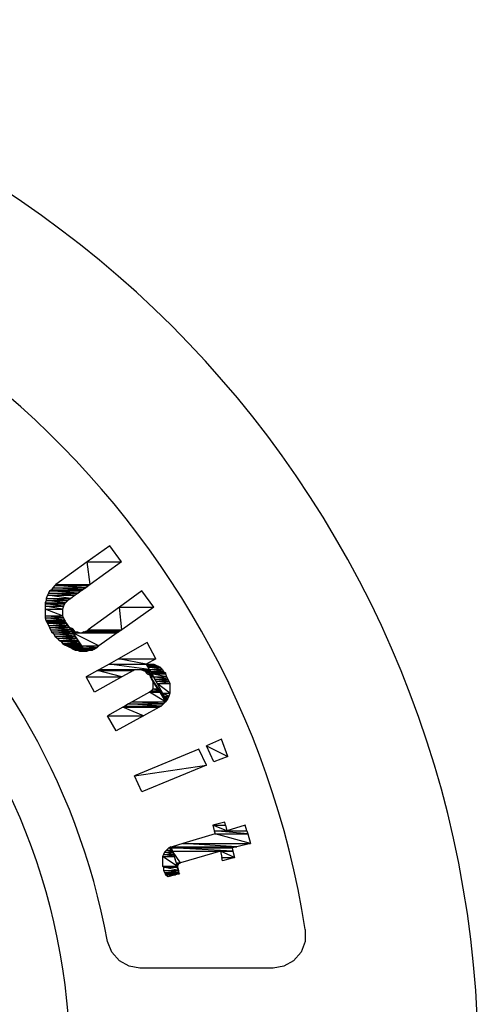
# Model space of a CAD drawing. Units: inches. Extents: x 24 to 996, y 24 to 636.
# Drawn here: x 701 to 733, y 253 to 321 of the extents above; entities that cross this region are included whole.
import ezdxf

# ---------------------------------------------------------------- set-up
doc = ezdxf.new("R2010")
doc.units = ezdxf.units.IN
doc.header["$LTSCALE"] = 60
doc.header["$MEASUREMENT"] = 0
doc.layers.add('Hydro CoverMaster_0', color=7, linetype='Continuous', lineweight=25)

msp = doc.modelspace()

# ---------------------------------------------------------------- linework, layer by layer
at = {"layer": 'Hydro CoverMaster_0', "color": 250, "lineweight": 25, "true_color": 0x333333}
for p, q in [((720.983, 257.992), (720.983, 257.167)), ((707.483, 256.417), (707.183, 257.167)), ((720.983, 257.167), (720.683, 256.417)), ((708.008, 255.817), (707.483, 256.417)), ((720.683, 256.417), (720.158, 255.817)), ((708.683, 255.442), (708.008, 255.817)), ((720.158, 255.817), (719.483, 255.442)), ((709.433, 255.292), (708.683, 255.442)), ((718.733, 255.292), (709.433, 255.292)), ((719.483, 255.442), (718.733, 255.292))]:
    msp.add_line(p, q, dxfattribs=at)
at = {"layer": 'Hydro CoverMaster_0', "color": 250, "true_color": 0x333333, "flags": 128}
for points in [[(707.333, 284.767), (705.771, 283.642), (708.158, 283.642), (707.333, 284.767)], [(705.771, 283.642), (703.583, 282.067), (705.971, 282.067), (705.771, 283.642)], [(705.771, 283.642), (708.158, 283.642), (705.971, 282.067), (705.771, 283.642)], [(703.283, 281.692), (703.134, 281.617), (705.346, 281.617), (703.283, 281.692)], [(703.358, 281.842), (703.283, 281.692), (705.45, 281.692), (703.358, 281.842)], [(703.283, 281.692), (705.45, 281.692), (705.346, 281.617), (703.283, 281.692)], [(703.508, 281.992), (703.358, 281.842), (705.658, 281.842), (703.508, 281.992)], [(703.358, 281.842), (705.658, 281.842), (705.45, 281.692), (703.358, 281.842)], [(703.583, 282.067), (703.508, 281.992), (705.867, 281.992), (703.583, 282.067)], [(703.508, 281.992), (705.867, 281.992), (705.658, 281.842), (703.508, 281.992)], [(703.583, 282.067), (705.971, 282.067), (705.867, 281.992), (703.583, 282.067)], [(702.983, 281.317), (702.908, 281.092), (704.617, 281.092), (702.983, 281.317)], [(702.908, 281.092), (702.908, 280.942), (704.408, 280.942), (702.908, 281.092)], [(702.908, 281.092), (704.617, 281.092), (704.408, 280.942), (702.908, 281.092)], [(703.058, 281.467), (702.983, 281.317), (704.929, 281.317), (703.058, 281.467)], [(702.983, 281.317), (704.929, 281.317), (704.617, 281.092), (702.983, 281.317)], [(703.134, 281.617), (703.058, 281.467), (705.138, 281.467), (703.134, 281.617)], [(703.058, 281.467), (705.138, 281.467), (704.929, 281.317), (703.058, 281.467)], [(703.134, 281.617), (705.346, 281.617), (705.138, 281.467), (703.134, 281.617)], [(709.583, 281.617), (708.021, 280.492), (710.408, 280.492), (709.583, 281.617)], [(702.908, 280.942), (702.833, 280.792), (704.258, 280.792), (702.908, 280.942)], [(702.833, 280.792), (702.833, 280.717), (704.183, 280.717), (702.833, 280.792)], [(702.833, 280.792), (704.258, 280.792), (704.183, 280.717), (702.833, 280.792)], [(702.833, 280.717), (702.833, 280.567), (704.108, 280.567), (702.833, 280.717)], [(702.833, 280.717), (704.183, 280.717), (704.108, 280.567), (702.833, 280.717)], [(702.833, 280.567), (702.833, 280.342), (704.033, 280.342), (702.833, 280.567)], [(702.833, 280.567), (704.108, 280.567), (704.033, 280.342), (702.833, 280.567)], [(702.833, 280.342), (702.833, 279.892), (704.033, 279.892), (702.833, 280.342)], [(702.833, 280.342), (704.033, 280.342), (704.033, 279.892), (702.833, 280.342)], [(702.908, 280.942), (704.408, 280.942), (704.258, 280.792), (702.908, 280.942)], [(708.021, 280.492), (705.833, 278.917), (708.177, 278.917), (708.021, 280.492)], [(708.021, 280.492), (710.408, 280.492), (708.177, 278.917), (708.021, 280.492)], [(702.833, 279.892), (702.833, 279.742), (704.108, 279.742), (702.833, 279.892)], [(702.833, 279.892), (704.033, 279.892), (704.108, 279.742), (702.833, 279.892)], [(702.833, 279.742), (702.883, 279.592), (704.183, 279.592), (702.833, 279.742)], [(702.833, 279.742), (704.108, 279.742), (704.183, 279.592), (702.833, 279.742)], [(702.883, 279.592), (702.908, 279.517), (704.221, 279.517), (702.883, 279.592)], [(702.883, 279.592), (704.183, 279.592), (704.221, 279.517), (702.883, 279.592)], [(702.908, 279.517), (702.946, 279.442), (704.258, 279.442), (702.908, 279.517)], [(702.908, 279.517), (704.221, 279.517), (704.258, 279.442), (702.908, 279.517)], [(702.946, 279.442), (702.983, 279.367), (704.308, 279.367), (702.946, 279.442)], [(702.946, 279.442), (704.258, 279.442), (704.308, 279.367), (702.946, 279.442)], [(702.983, 279.367), (703.058, 279.217), (704.408, 279.217), (702.983, 279.367)], [(702.983, 279.367), (704.308, 279.367), (704.408, 279.217), (702.983, 279.367)], [(703.058, 279.217), (703.134, 279.067), (704.508, 279.067), (703.058, 279.217)], [(703.058, 279.217), (704.408, 279.217), (704.508, 279.067), (703.058, 279.217)], [(703.134, 279.067), (703.208, 278.917), (704.609, 278.917), (703.134, 279.067)], [(703.134, 279.067), (704.508, 279.067), (704.609, 278.917), (703.134, 279.067)], [(703.208, 278.917), (703.283, 278.767), (704.708, 278.767), (703.208, 278.917)], [(703.208, 278.917), (704.609, 278.917), (704.708, 278.767), (703.208, 278.917)], [(704.258, 279.442), (704.408, 279.217), (704.408, 279.217), (704.258, 279.442)], [(704.408, 279.217), (704.508, 279.067), (704.558, 279.067), (704.408, 279.217)], [(704.508, 279.067), (704.558, 278.992), (704.708, 278.992), (704.508, 279.067)], [(704.508, 279.067), (704.558, 279.067), (704.708, 278.992), (704.508, 279.067)], [(704.558, 278.992), (704.658, 278.842), (704.858, 278.842), (704.558, 278.992)], [(704.558, 278.992), (704.708, 278.992), (704.858, 278.842), (704.558, 278.992)], [(705.833, 278.917), (705.758, 278.842), (708.071, 278.842), (705.833, 278.917)], [(705.833, 278.917), (708.177, 278.917), (708.071, 278.842), (705.833, 278.917)], [(703.283, 278.767), (703.433, 278.617), (704.808, 278.617), (703.283, 278.767)], [(703.283, 278.767), (704.708, 278.767), (704.808, 278.617), (703.283, 278.767)], [(703.433, 278.617), (703.508, 278.467), (704.908, 278.467), (703.433, 278.617)], [(703.433, 278.617), (704.808, 278.617), (704.908, 278.467), (703.433, 278.617)], [(703.508, 278.467), (703.658, 278.317), (705.009, 278.317), (703.508, 278.467)], [(703.508, 278.467), (704.908, 278.467), (705.009, 278.317), (703.508, 278.467)], [(703.658, 278.317), (703.808, 278.167), (705.108, 278.167), (703.658, 278.317)], [(703.658, 278.317), (705.009, 278.317), (705.108, 278.167), (703.658, 278.317)], [(704.658, 278.842), (704.708, 278.767), (704.933, 278.767), (704.658, 278.842)], [(704.658, 278.842), (704.858, 278.842), (704.933, 278.767), (704.658, 278.842)], [(704.708, 278.767), (704.758, 278.692), (705.233, 278.692), (704.708, 278.767)], [(704.708, 278.767), (705.083, 278.767), (705.233, 278.692), (704.708, 278.767)], [(704.758, 278.692), (705.358, 277.792), (706.583, 277.792), (704.758, 278.692)], [(704.758, 278.692), (707.858, 278.692), (706.583, 277.792), (704.758, 278.692)], [(705.533, 278.767), (705.383, 278.692), (707.858, 278.692), (705.533, 278.767)], [(705.533, 278.767), (707.965, 278.767), (707.858, 278.692), (705.533, 278.767)], [(705.758, 278.842), (705.608, 278.767), (707.965, 278.767), (705.758, 278.842)], [(705.758, 278.842), (708.071, 278.842), (707.965, 278.767), (705.758, 278.842)], [(703.808, 278.167), (703.958, 278.092), (705.158, 278.092), (703.808, 278.167)], [(703.808, 278.167), (705.108, 278.167), (705.158, 278.092), (703.808, 278.167)], [(703.958, 278.092), (704.033, 277.942), (705.258, 277.942), (703.958, 278.092)], [(703.958, 278.092), (705.158, 278.092), (705.258, 277.942), (703.958, 278.092)], [(704.033, 277.942), (704.183, 277.867), (705.308, 277.867), (704.033, 277.942)], [(704.033, 277.942), (705.258, 277.942), (705.308, 277.867), (704.033, 277.942)], [(704.183, 277.867), (704.333, 277.792), (705.358, 277.792), (704.183, 277.867)], [(704.183, 277.867), (705.308, 277.867), (705.358, 277.792), (704.183, 277.867)], [(704.333, 277.792), (704.483, 277.717), (705.409, 277.717), (704.333, 277.792)], [(704.333, 277.792), (705.358, 277.792), (705.409, 277.717), (704.333, 277.792)], [(704.483, 277.717), (704.633, 277.642), (705.458, 277.642), (704.483, 277.717)], [(704.483, 277.717), (705.409, 277.717), (705.458, 277.642), (704.483, 277.717)], [(704.633, 277.642), (704.783, 277.567), (705.508, 277.567), (704.633, 277.642)], [(704.633, 277.642), (705.458, 277.642), (705.508, 277.567), (704.633, 277.642)], [(704.783, 277.567), (704.933, 277.492), (705.558, 277.492), (704.783, 277.567)], [(704.783, 277.567), (705.508, 277.567), (705.558, 277.492), (704.783, 277.567)], [(705.358, 277.792), (705.458, 277.642), (706.433, 277.642), (705.358, 277.792)], [(705.358, 277.792), (706.583, 277.792), (706.433, 277.642), (705.358, 277.792)], [(705.458, 277.642), (705.508, 277.567), (706.283, 277.567), (705.458, 277.642)], [(705.458, 277.642), (706.433, 277.642), (706.283, 277.567), (705.458, 277.642)], [(705.508, 277.567), (705.558, 277.492), (706.133, 277.492), (705.508, 277.567)], [(705.508, 277.567), (706.283, 277.567), (706.133, 277.492), (705.508, 277.567)], [(709.958, 278.017), (707.955, 276.892), (710.558, 276.892), (709.958, 278.017)], [(705.083, 277.492), (705.233, 277.417), (705.608, 277.417), (705.083, 277.492)], [(705.083, 277.492), (705.558, 277.492), (705.608, 277.417), (705.083, 277.492)], [(705.558, 277.492), (705.608, 277.417), (705.758, 277.417), (705.558, 277.492)], [(705.558, 277.492), (705.983, 277.492), (705.758, 277.417), (705.558, 277.492)], [(707.955, 276.892), (707.287, 276.517), (709.883, 276.517), (707.955, 276.892)], [(707.955, 276.892), (710.558, 276.892), (709.883, 276.517), (707.955, 276.892)], [(707.287, 276.517), (706.619, 276.142), (710.093, 276.142), (707.287, 276.517)], [(707.287, 276.517), (709.883, 276.517), (710.093, 276.142), (707.287, 276.517)], [(709.883, 276.517), (709.925, 276.442), (710.558, 276.442), (709.883, 276.517)], [(709.883, 276.517), (710.408, 276.517), (710.558, 276.442), (709.883, 276.517)], [(709.925, 276.442), (709.967, 276.367), (710.708, 276.367), (709.925, 276.442)], [(709.925, 276.442), (710.558, 276.442), (710.708, 276.367), (709.925, 276.442)], [(709.967, 276.367), (710.009, 276.292), (710.858, 276.292), (709.967, 276.367)], [(709.967, 276.367), (710.708, 276.367), (710.858, 276.292), (709.967, 276.367)], [(710.009, 276.292), (710.093, 276.142), (711.008, 276.142), (710.009, 276.292)], [(710.009, 276.292), (710.858, 276.292), (711.008, 276.142), (710.009, 276.292)], [(706.485, 276.067), (705.683, 275.617), (708.173, 275.617), (706.485, 276.067)], [(705.683, 275.617), (708.173, 275.617), (706.283, 274.567), (705.683, 275.617)], [(706.619, 276.142), (706.485, 276.067), (708.983, 276.067), (706.619, 276.142)], [(706.485, 276.067), (708.983, 276.067), (708.173, 275.617), (706.485, 276.067)], [(706.619, 276.142), (709.133, 276.142), (708.983, 276.067), (706.619, 276.142)], [(709.508, 276.142), (709.658, 276.067), (710.135, 276.067), (709.508, 276.142)], [(709.508, 276.142), (710.093, 276.142), (710.135, 276.067), (709.508, 276.142)], [(709.733, 276.067), (709.808, 275.992), (710.177, 275.992), (709.733, 276.067)], [(709.733, 276.067), (710.135, 276.067), (710.177, 275.992), (709.733, 276.067)], [(709.808, 275.992), (709.958, 275.842), (710.261, 275.842), (709.808, 275.992)], [(709.808, 275.992), (710.177, 275.992), (710.261, 275.842), (709.808, 275.992)], [(709.958, 275.842), (710.108, 275.767), (710.303, 275.767), (709.958, 275.842)], [(709.958, 275.842), (710.261, 275.842), (710.303, 275.767), (709.958, 275.842)], [(710.093, 276.142), (710.177, 275.992), (711.083, 275.992), (710.093, 276.142)], [(710.093, 276.142), (711.008, 276.142), (711.083, 275.992), (710.093, 276.142)], [(710.108, 275.767), (710.183, 275.617), (710.386, 275.617), (710.108, 275.767)], [(710.108, 275.767), (710.303, 275.767), (710.386, 275.617), (710.108, 275.767)], [(710.177, 275.992), (710.219, 275.917), (711.233, 275.917), (710.177, 275.992)], [(710.177, 275.992), (711.083, 275.992), (711.233, 275.917), (710.177, 275.992)], [(710.183, 275.617), (710.258, 275.467), (710.275, 275.467), (710.183, 275.617)], [(710.183, 275.617), (711.188, 273.967), (711.308, 273.967), (710.183, 275.617)], [(710.183, 275.617), (710.386, 275.617), (711.308, 273.967), (710.183, 275.617)], [(710.219, 275.917), (710.261, 275.842), (711.233, 275.842), (710.219, 275.917)], [(710.219, 275.917), (711.233, 275.917), (711.233, 275.842), (710.219, 275.917)], [(710.261, 275.842), (710.386, 275.617), (711.308, 275.617), (710.261, 275.842)], [(710.261, 275.842), (711.233, 275.842), (711.308, 275.617), (710.261, 275.842)], [(710.386, 275.617), (710.47, 275.467), (711.383, 275.467), (710.386, 275.617)], [(710.386, 275.617), (711.308, 275.617), (711.383, 275.467), (710.386, 275.617)], [(710.258, 275.467), (710.333, 275.317), (710.366, 275.317), (710.258, 275.467)], [(710.258, 275.467), (710.275, 275.467), (710.366, 275.317), (710.258, 275.467)], [(710.333, 274.792), (710.258, 274.642), (710.777, 274.642), (710.333, 274.792)], [(710.333, 275.317), (710.333, 274.792), (710.686, 274.792), (710.333, 275.317)], [(710.333, 275.317), (710.366, 275.317), (710.686, 274.792), (710.333, 275.317)], [(710.333, 274.792), (710.686, 274.792), (710.777, 274.642), (710.333, 274.792)], [(710.47, 275.467), (710.554, 275.317), (711.458, 275.317), (710.47, 275.467)], [(710.47, 275.467), (711.383, 275.467), (711.458, 275.317), (710.47, 275.467)], [(710.554, 275.317), (710.638, 275.167), (711.533, 275.167), (710.554, 275.317)], [(710.554, 275.317), (711.458, 275.317), (711.533, 275.167), (710.554, 275.317)], [(710.638, 275.167), (711.015, 274.492), (711.533, 274.492), (710.638, 275.167)], [(710.638, 275.167), (711.533, 275.167), (711.533, 274.492), (710.638, 275.167)], [(710.108, 274.567), (708.912, 273.892), (711.233, 273.892), (710.108, 274.567)], [(710.258, 274.642), (710.108, 274.567), (710.823, 274.567), (710.258, 274.642)], [(710.108, 274.567), (710.823, 274.567), (711.233, 273.892), (710.108, 274.567)], [(710.258, 274.642), (710.777, 274.642), (710.823, 274.567), (710.258, 274.642)], [(711.015, 274.492), (711.141, 274.267), (711.458, 274.267), (711.015, 274.492)], [(711.015, 274.492), (711.533, 274.492), (711.458, 274.267), (711.015, 274.492)], [(711.141, 274.267), (711.225, 274.117), (711.383, 274.117), (711.141, 274.267)], [(711.141, 274.267), (711.458, 274.267), (711.383, 274.117), (711.141, 274.267)], [(711.225, 274.117), (711.383, 274.117), (711.308, 273.967), (711.225, 274.117)], [(708.247, 273.517), (707.183, 272.917), (709.693, 272.917), (708.247, 273.517)], [(708.38, 273.592), (708.247, 273.517), (710.783, 273.517), (708.38, 273.592)], [(708.247, 273.517), (710.783, 273.517), (709.693, 272.917), (708.247, 273.517)], [(708.646, 273.742), (708.38, 273.592), (710.933, 273.592), (708.646, 273.742)], [(708.38, 273.592), (710.933, 273.592), (710.783, 273.517), (708.38, 273.592)], [(708.912, 273.892), (708.646, 273.742), (711.083, 273.742), (708.912, 273.892)], [(708.646, 273.742), (711.083, 273.742), (710.933, 273.592), (708.646, 273.742)], [(708.912, 273.892), (711.233, 273.892), (711.083, 273.742), (708.912, 273.892)], [(711.188, 273.967), (711.308, 273.967), (711.233, 273.892), (711.188, 273.967)], [(707.183, 272.917), (709.693, 272.917), (707.783, 271.867), (707.183, 272.917)], [(715.358, 265.492), (714.533, 265.267), (715.415, 265.267), (715.358, 265.492)], [(714.533, 265.267), (714.627, 264.892), (715.508, 264.892), (714.533, 265.267)], [(714.533, 265.267), (715.415, 265.267), (715.508, 264.892), (714.533, 265.267)], [(716.783, 265.267), (715.508, 264.892), (716.894, 264.892), (716.783, 265.267)], [(714.683, 264.667), (712.433, 263.992), (717.158, 263.992), (714.683, 264.667)], [(714.627, 264.892), (714.683, 264.667), (716.96, 264.667), (714.627, 264.892)], [(714.627, 264.892), (716.894, 264.892), (716.96, 264.667), (714.627, 264.892)], [(714.683, 264.667), (716.96, 264.667), (717.158, 263.992), (714.683, 264.667)], [(712.433, 263.992), (711.683, 263.767), (716.202, 263.767), (712.433, 263.992)], [(712.433, 263.992), (717.158, 263.992), (716.202, 263.767), (712.433, 263.992)], [(711.083, 263.242), (711.008, 263.092), (711.823, 263.092), (711.083, 263.242)], [(711.158, 263.392), (711.083, 263.242), (711.776, 263.242), (711.158, 263.392)], [(711.083, 263.242), (711.776, 263.242), (711.823, 263.092), (711.083, 263.242)], [(711.308, 263.542), (711.158, 263.392), (711.728, 263.392), (711.308, 263.542)], [(711.158, 263.392), (711.728, 263.392), (711.776, 263.242), (711.158, 263.392)], [(711.458, 263.692), (711.308, 263.542), (711.68, 263.542), (711.458, 263.692)], [(711.308, 263.542), (711.68, 263.542), (711.728, 263.392), (711.308, 263.542)], [(711.608, 263.767), (711.458, 263.692), (711.632, 263.692), (711.608, 263.767)], [(711.458, 263.692), (711.632, 263.692), (711.68, 263.542), (711.458, 263.692)], [(711.608, 263.767), (711.632, 263.692), (715.883, 263.692), (711.608, 263.767)], [(711.608, 263.767), (716.202, 263.767), (715.883, 263.692), (711.608, 263.767)], [(711.632, 263.692), (711.704, 263.467), (715.933, 263.467), (711.632, 263.692)], [(711.632, 263.692), (715.883, 263.692), (715.933, 263.467), (711.632, 263.692)], [(711.704, 263.467), (711.966, 262.642), (712.283, 262.642), (711.704, 263.467)], [(711.704, 263.467), (715.058, 263.467), (712.283, 262.642), (711.704, 263.467)], [(715.058, 263.467), (715.158, 263.017), (716.033, 263.017), (715.058, 263.467)], [(715.058, 263.467), (715.933, 263.467), (716.033, 263.017), (715.058, 263.467)], [(711.008, 263.092), (711.008, 262.417), (712.038, 262.417), (711.008, 263.092)], [(711.008, 263.092), (711.823, 263.092), (712.038, 262.417), (711.008, 263.092)], [(711.966, 262.642), (711.99, 262.567), (712.133, 262.567), (711.966, 262.642)], [(711.966, 262.642), (712.283, 262.642), (712.133, 262.567), (711.966, 262.642)], [(711.99, 262.567), (712.038, 262.417), (712.058, 262.417), (711.99, 262.567)], [(711.99, 262.567), (712.133, 262.567), (712.058, 262.417), (711.99, 262.567)], [(715.158, 263.017), (716.033, 263.017), (715.208, 262.792), (715.158, 263.017)], [(711.008, 262.417), (711.083, 262.342), (712.062, 262.342), (711.008, 262.417)], [(711.008, 262.417), (712.038, 262.417), (712.062, 262.342), (711.008, 262.417)], [(711.083, 262.342), (711.083, 262.117), (712.133, 262.117), (711.083, 262.342)], [(711.083, 262.342), (712.062, 262.342), (712.133, 262.117), (711.083, 262.342)], [(711.083, 262.117), (711.158, 261.967), (712.133, 261.967), (711.083, 262.117)], [(711.083, 262.117), (712.133, 262.117), (712.133, 261.967), (711.083, 262.117)], [(711.158, 261.967), (711.196, 261.892), (712.208, 261.892), (711.158, 261.967)], [(711.158, 261.967), (712.133, 261.967), (712.208, 261.892), (711.158, 261.967)], [(711.196, 261.892), (711.233, 261.817), (711.933, 261.817), (711.196, 261.892)], [(711.196, 261.892), (712.208, 261.892), (711.933, 261.817), (711.196, 261.892)], [(711.233, 261.817), (711.933, 261.817), (711.383, 261.667), (711.233, 261.817)], [(712.038, 262.417), (712.058, 262.417), (712.058, 262.353), (712.038, 262.417)], [(712.058, 262.353), (712.058, 262.267), (712.086, 262.267), (712.058, 262.353)], [(712.058, 262.267), (712.086, 262.267), (712.133, 262.117), (712.058, 262.267)]]:
    msp.add_lwpolyline(points, dxfattribs=at)
at = {"layer": 'Hydro CoverMaster_0', "color": 250, "lineweight": 25, "true_color": 0x333333, "flags": 128}
for points in [[(715.583, 270.067), (715.133, 271.267), (714.083, 270.817), (715.583, 270.067)], [(714.083, 270.817), (715.583, 270.067), (714.608, 269.692), (714.083, 270.817)], [(714.083, 269.467), (713.558, 270.592), (709.058, 268.717), (714.083, 269.467)], [(709.058, 268.717), (714.083, 269.467), (709.583, 267.592), (709.058, 268.717)]]:
    msp.add_lwpolyline(points, dxfattribs=at)
at = {"layer": 'Hydro CoverMaster_0', "color": 250, "lineweight": 25, "true_color": 0x333333}
msp.add_circle((659.994, 248.461), 44.564, dxfattribs=at)
for centre, radius, start, end in [((660.046, 248.456), 73.02, 2.71677, 177.28323), ((660.008, 248.436), 61.719, 8.90687, 171.09313), ((660.008, 248.456), 47.972, 10.46178, 169.53822)]:
    msp.add_arc(centre, radius, start, end, dxfattribs=at)
at = {"layer": 'Hydro CoverMaster_0', "color": 250, "true_color": 0x333333}
for points in [[(707.333, 284.767), (705.771, 283.642), (708.158, 283.642), (707.333, 284.767)], [(705.771, 283.642), (703.583, 282.067), (705.971, 282.067), (705.771, 283.642)], [(705.771, 283.642), (708.158, 283.642), (705.971, 282.067), (705.771, 283.642)], [(703.283, 281.692), (703.134, 281.617), (705.346, 281.617), (703.283, 281.692)], [(703.358, 281.842), (703.283, 281.692), (705.45, 281.692), (703.358, 281.842)], [(703.283, 281.692), (705.45, 281.692), (705.346, 281.617), (703.283, 281.692)], [(703.508, 281.992), (703.358, 281.842), (705.658, 281.842), (703.508, 281.992)], [(703.358, 281.842), (705.658, 281.842), (705.45, 281.692), (703.358, 281.842)], [(703.583, 282.067), (703.508, 281.992), (705.867, 281.992), (703.583, 282.067)], [(703.508, 281.992), (705.867, 281.992), (705.658, 281.842), (703.508, 281.992)], [(703.583, 282.067), (705.971, 282.067), (705.867, 281.992), (703.583, 282.067)], [(702.983, 281.317), (702.908, 281.092), (704.617, 281.092), (702.983, 281.317)], [(702.908, 281.092), (702.908, 280.942), (704.408, 280.942), (702.908, 281.092)], [(702.908, 281.092), (704.617, 281.092), (704.408, 280.942), (702.908, 281.092)], [(703.058, 281.467), (702.983, 281.317), (704.929, 281.317), (703.058, 281.467)], [(702.983, 281.317), (704.929, 281.317), (704.617, 281.092), (702.983, 281.317)], [(703.134, 281.617), (703.058, 281.467), (705.138, 281.467), (703.134, 281.617)], [(703.058, 281.467), (705.138, 281.467), (704.929, 281.317), (703.058, 281.467)], [(703.134, 281.617), (705.346, 281.617), (705.138, 281.467), (703.134, 281.617)], [(709.583, 281.617), (708.021, 280.492), (710.408, 280.492), (709.583, 281.617)], [(702.908, 280.942), (702.833, 280.792), (704.258, 280.792), (702.908, 280.942)], [(702.833, 280.792), (702.833, 280.717), (704.183, 280.717), (702.833, 280.792)], [(702.833, 280.792), (704.258, 280.792), (704.183, 280.717), (702.833, 280.792)], [(702.833, 280.717), (702.833, 280.567), (704.108, 280.567), (702.833, 280.717)], [(702.833, 280.717), (704.183, 280.717), (704.108, 280.567), (702.833, 280.717)], [(702.833, 280.567), (702.833, 280.342), (704.033, 280.342), (702.833, 280.567)], [(702.833, 280.567), (704.108, 280.567), (704.033, 280.342), (702.833, 280.567)], [(702.833, 280.342), (702.833, 279.892), (704.033, 279.892), (702.833, 280.342)], [(702.833, 280.342), (704.033, 280.342), (704.033, 279.892), (702.833, 280.342)], [(702.908, 280.942), (704.408, 280.942), (704.258, 280.792), (702.908, 280.942)], [(708.021, 280.492), (705.833, 278.917), (708.177, 278.917), (708.021, 280.492)], [(708.021, 280.492), (710.408, 280.492), (708.177, 278.917), (708.021, 280.492)], [(702.833, 279.892), (702.833, 279.742), (704.108, 279.742), (702.833, 279.892)], [(702.833, 279.892), (704.033, 279.892), (704.108, 279.742), (702.833, 279.892)], [(702.833, 279.742), (702.883, 279.592), (704.183, 279.592), (702.833, 279.742)], [(702.833, 279.742), (704.108, 279.742), (704.183, 279.592), (702.833, 279.742)], [(702.883, 279.592), (702.908, 279.517), (704.221, 279.517), (702.883, 279.592)], [(702.883, 279.592), (704.183, 279.592), (704.221, 279.517), (702.883, 279.592)], [(702.908, 279.517), (702.946, 279.442), (704.258, 279.442), (702.908, 279.517)], [(702.908, 279.517), (704.221, 279.517), (704.258, 279.442), (702.908, 279.517)], [(702.946, 279.442), (702.983, 279.367), (704.308, 279.367), (702.946, 279.442)], [(702.946, 279.442), (704.258, 279.442), (704.308, 279.367), (702.946, 279.442)], [(702.983, 279.367), (703.058, 279.217), (704.408, 279.217), (702.983, 279.367)], [(702.983, 279.367), (704.308, 279.367), (704.408, 279.217), (702.983, 279.367)], [(703.058, 279.217), (703.134, 279.067), (704.508, 279.067), (703.058, 279.217)], [(703.058, 279.217), (704.408, 279.217), (704.508, 279.067), (703.058, 279.217)], [(703.134, 279.067), (703.208, 278.917), (704.609, 278.917), (703.134, 279.067)], [(703.134, 279.067), (704.508, 279.067), (704.609, 278.917), (703.134, 279.067)], [(703.208, 278.917), (703.283, 278.767), (704.708, 278.767), (703.208, 278.917)], [(703.208, 278.917), (704.609, 278.917), (704.708, 278.767), (703.208, 278.917)], [(704.258, 279.442), (704.408, 279.217), (704.408, 279.217), (704.258, 279.442)], [(704.408, 279.217), (704.508, 279.067), (704.558, 279.067), (704.408, 279.217)], [(704.508, 279.067), (704.558, 278.992), (704.708, 278.992), (704.508, 279.067)], [(704.508, 279.067), (704.558, 279.067), (704.708, 278.992), (704.508, 279.067)], [(704.558, 278.992), (704.658, 278.842), (704.858, 278.842), (704.558, 278.992)], [(704.558, 278.992), (704.708, 278.992), (704.858, 278.842), (704.558, 278.992)], [(705.833, 278.917), (705.758, 278.842), (708.071, 278.842), (705.833, 278.917)], [(705.833, 278.917), (708.177, 278.917), (708.071, 278.842), (705.833, 278.917)], [(703.283, 278.767), (703.433, 278.617), (704.808, 278.617), (703.283, 278.767)], [(703.283, 278.767), (704.708, 278.767), (704.808, 278.617), (703.283, 278.767)], [(703.433, 278.617), (703.508, 278.467), (704.908, 278.467), (703.433, 278.617)], [(703.433, 278.617), (704.808, 278.617), (704.908, 278.467), (703.433, 278.617)], [(703.508, 278.467), (703.658, 278.317), (705.009, 278.317), (703.508, 278.467)], [(703.508, 278.467), (704.908, 278.467), (705.009, 278.317), (703.508, 278.467)], [(703.658, 278.317), (703.808, 278.167), (705.108, 278.167), (703.658, 278.317)], [(703.658, 278.317), (705.009, 278.317), (705.108, 278.167), (703.658, 278.317)], [(704.658, 278.842), (704.708, 278.767), (704.933, 278.767), (704.658, 278.842)], [(704.658, 278.842), (704.858, 278.842), (704.933, 278.767), (704.658, 278.842)], [(704.708, 278.767), (704.758, 278.692), (705.233, 278.692), (704.708, 278.767)], [(704.708, 278.767), (705.083, 278.767), (705.233, 278.692), (704.708, 278.767)], [(704.758, 278.692), (705.358, 277.792), (706.583, 277.792), (704.758, 278.692)], [(704.758, 278.692), (707.858, 278.692), (706.583, 277.792), (704.758, 278.692)], [(705.533, 278.767), (705.383, 278.692), (707.858, 278.692), (705.533, 278.767)], [(705.533, 278.767), (707.965, 278.767), (707.858, 278.692), (705.533, 278.767)], [(705.758, 278.842), (705.608, 278.767), (707.965, 278.767), (705.758, 278.842)], [(705.758, 278.842), (708.071, 278.842), (707.965, 278.767), (705.758, 278.842)], [(703.808, 278.167), (703.958, 278.092), (705.158, 278.092), (703.808, 278.167)], [(703.808, 278.167), (705.108, 278.167), (705.158, 278.092), (703.808, 278.167)], [(703.958, 278.092), (704.033, 277.942), (705.258, 277.942), (703.958, 278.092)], [(703.958, 278.092), (705.158, 278.092), (705.258, 277.942), (703.958, 278.092)], [(704.033, 277.942), (704.183, 277.867), (705.308, 277.867), (704.033, 277.942)], [(704.033, 277.942), (705.258, 277.942), (705.308, 277.867), (704.033, 277.942)], [(704.183, 277.867), (704.333, 277.792), (705.358, 277.792), (704.183, 277.867)], [(704.183, 277.867), (705.308, 277.867), (705.358, 277.792), (704.183, 277.867)], [(704.333, 277.792), (704.483, 277.717), (705.409, 277.717), (704.333, 277.792)], [(704.333, 277.792), (705.358, 277.792), (705.409, 277.717), (704.333, 277.792)], [(704.483, 277.717), (704.633, 277.642), (705.458, 277.642), (704.483, 277.717)], [(704.483, 277.717), (705.409, 277.717), (705.458, 277.642), (704.483, 277.717)], [(704.633, 277.642), (704.783, 277.567), (705.508, 277.567), (704.633, 277.642)], [(704.633, 277.642), (705.458, 277.642), (705.508, 277.567), (704.633, 277.642)], [(704.783, 277.567), (704.933, 277.492), (705.558, 277.492), (704.783, 277.567)], [(704.783, 277.567), (705.508, 277.567), (705.558, 277.492), (704.783, 277.567)], [(705.358, 277.792), (705.458, 277.642), (706.433, 277.642), (705.358, 277.792)], [(705.358, 277.792), (706.583, 277.792), (706.433, 277.642), (705.358, 277.792)], [(705.458, 277.642), (705.508, 277.567), (706.283, 277.567), (705.458, 277.642)], [(705.458, 277.642), (706.433, 277.642), (706.283, 277.567), (705.458, 277.642)], [(705.508, 277.567), (705.558, 277.492), (706.133, 277.492), (705.508, 277.567)], [(705.508, 277.567), (706.283, 277.567), (706.133, 277.492), (705.508, 277.567)], [(709.958, 278.017), (707.955, 276.892), (710.558, 276.892), (709.958, 278.017)], [(705.083, 277.492), (705.233, 277.417), (705.608, 277.417), (705.083, 277.492)], [(705.083, 277.492), (705.558, 277.492), (705.608, 277.417), (705.083, 277.492)], [(705.558, 277.492), (705.608, 277.417), (705.758, 277.417), (705.558, 277.492)], [(705.558, 277.492), (705.983, 277.492), (705.758, 277.417), (705.558, 277.492)], [(707.955, 276.892), (707.287, 276.517), (709.883, 276.517), (707.955, 276.892)], [(707.955, 276.892), (710.558, 276.892), (709.883, 276.517), (707.955, 276.892)], [(707.287, 276.517), (706.619, 276.142), (710.093, 276.142), (707.287, 276.517)], [(707.287, 276.517), (709.883, 276.517), (710.093, 276.142), (707.287, 276.517)], [(709.883, 276.517), (709.925, 276.442), (710.558, 276.442), (709.883, 276.517)], [(709.883, 276.517), (710.408, 276.517), (710.558, 276.442), (709.883, 276.517)], [(709.925, 276.442), (709.967, 276.367), (710.708, 276.367), (709.925, 276.442)], [(709.925, 276.442), (710.558, 276.442), (710.708, 276.367), (709.925, 276.442)], [(709.967, 276.367), (710.009, 276.292), (710.858, 276.292), (709.967, 276.367)], [(709.967, 276.367), (710.708, 276.367), (710.858, 276.292), (709.967, 276.367)], [(710.009, 276.292), (710.093, 276.142), (711.008, 276.142), (710.009, 276.292)], [(710.009, 276.292), (710.858, 276.292), (711.008, 276.142), (710.009, 276.292)], [(706.485, 276.067), (705.683, 275.617), (708.173, 275.617), (706.485, 276.067)], [(705.683, 275.617), (708.173, 275.617), (706.283, 274.567), (705.683, 275.617)], [(706.619, 276.142), (706.485, 276.067), (708.983, 276.067), (706.619, 276.142)], [(706.485, 276.067), (708.983, 276.067), (708.173, 275.617), (706.485, 276.067)], [(706.619, 276.142), (709.133, 276.142), (708.983, 276.067), (706.619, 276.142)], [(709.508, 276.142), (709.658, 276.067), (710.135, 276.067), (709.508, 276.142)], [(709.508, 276.142), (710.093, 276.142), (710.135, 276.067), (709.508, 276.142)], [(709.733, 276.067), (709.808, 275.992), (710.177, 275.992), (709.733, 276.067)], [(709.733, 276.067), (710.135, 276.067), (710.177, 275.992), (709.733, 276.067)], [(709.808, 275.992), (709.958, 275.842), (710.261, 275.842), (709.808, 275.992)], [(709.808, 275.992), (710.177, 275.992), (710.261, 275.842), (709.808, 275.992)], [(709.958, 275.842), (710.108, 275.767), (710.303, 275.767), (709.958, 275.842)], [(709.958, 275.842), (710.261, 275.842), (710.303, 275.767), (709.958, 275.842)], [(710.093, 276.142), (710.177, 275.992), (711.083, 275.992), (710.093, 276.142)], [(710.093, 276.142), (711.008, 276.142), (711.083, 275.992), (710.093, 276.142)], [(710.108, 275.767), (710.183, 275.617), (710.386, 275.617), (710.108, 275.767)], [(710.108, 275.767), (710.303, 275.767), (710.386, 275.617), (710.108, 275.767)], [(710.177, 275.992), (710.219, 275.917), (711.233, 275.917), (710.177, 275.992)], [(710.177, 275.992), (711.083, 275.992), (711.233, 275.917), (710.177, 275.992)], [(710.183, 275.617), (710.258, 275.467), (710.275, 275.467), (710.183, 275.617)], [(710.183, 275.617), (711.188, 273.967), (711.308, 273.967), (710.183, 275.617)], [(710.183, 275.617), (710.386, 275.617), (711.308, 273.967), (710.183, 275.617)], [(710.219, 275.917), (710.261, 275.842), (711.233, 275.842), (710.219, 275.917)], [(710.219, 275.917), (711.233, 275.917), (711.233, 275.842), (710.219, 275.917)], [(710.261, 275.842), (710.386, 275.617), (711.308, 275.617), (710.261, 275.842)], [(710.261, 275.842), (711.233, 275.842), (711.308, 275.617), (710.261, 275.842)], [(710.386, 275.617), (710.47, 275.467), (711.383, 275.467), (710.386, 275.617)], [(710.386, 275.617), (711.308, 275.617), (711.383, 275.467), (710.386, 275.617)], [(710.258, 275.467), (710.333, 275.317), (710.366, 275.317), (710.258, 275.467)], [(710.258, 275.467), (710.275, 275.467), (710.366, 275.317), (710.258, 275.467)], [(710.333, 274.792), (710.258, 274.642), (710.777, 274.642), (710.333, 274.792)], [(710.333, 275.317), (710.333, 274.792), (710.686, 274.792), (710.333, 275.317)], [(710.333, 275.317), (710.366, 275.317), (710.686, 274.792), (710.333, 275.317)], [(710.333, 274.792), (710.686, 274.792), (710.777, 274.642), (710.333, 274.792)], [(710.47, 275.467), (710.554, 275.317), (711.458, 275.317), (710.47, 275.467)], [(710.47, 275.467), (711.383, 275.467), (711.458, 275.317), (710.47, 275.467)], [(710.554, 275.317), (710.638, 275.167), (711.533, 275.167), (710.554, 275.317)], [(710.554, 275.317), (711.458, 275.317), (711.533, 275.167), (710.554, 275.317)], [(710.638, 275.167), (711.015, 274.492), (711.533, 274.492), (710.638, 275.167)], [(710.638, 275.167), (711.533, 275.167), (711.533, 274.492), (710.638, 275.167)], [(710.108, 274.567), (708.912, 273.892), (711.233, 273.892), (710.108, 274.567)], [(710.258, 274.642), (710.108, 274.567), (710.823, 274.567), (710.258, 274.642)], [(710.108, 274.567), (710.823, 274.567), (711.233, 273.892), (710.108, 274.567)], [(710.258, 274.642), (710.777, 274.642), (710.823, 274.567), (710.258, 274.642)], [(711.015, 274.492), (711.141, 274.267), (711.458, 274.267), (711.015, 274.492)], [(711.015, 274.492), (711.533, 274.492), (711.458, 274.267), (711.015, 274.492)], [(711.141, 274.267), (711.225, 274.117), (711.383, 274.117), (711.141, 274.267)], [(711.141, 274.267), (711.458, 274.267), (711.383, 274.117), (711.141, 274.267)], [(711.225, 274.117), (711.383, 274.117), (711.308, 273.967), (711.225, 274.117)], [(708.247, 273.517), (707.183, 272.917), (709.693, 272.917), (708.247, 273.517)], [(708.38, 273.592), (708.247, 273.517), (710.783, 273.517), (708.38, 273.592)], [(708.247, 273.517), (710.783, 273.517), (709.693, 272.917), (708.247, 273.517)], [(708.646, 273.742), (708.38, 273.592), (710.933, 273.592), (708.646, 273.742)], [(708.38, 273.592), (710.933, 273.592), (710.783, 273.517), (708.38, 273.592)], [(708.912, 273.892), (708.646, 273.742), (711.083, 273.742), (708.912, 273.892)], [(708.646, 273.742), (711.083, 273.742), (710.933, 273.592), (708.646, 273.742)], [(708.912, 273.892), (711.233, 273.892), (711.083, 273.742), (708.912, 273.892)], [(711.188, 273.967), (711.308, 273.967), (711.233, 273.892), (711.188, 273.967)], [(707.183, 272.917), (709.693, 272.917), (707.783, 271.867), (707.183, 272.917)], [(715.583, 270.067), (715.133, 271.267), (714.083, 270.817), (715.583, 270.067)], [(714.083, 270.817), (715.583, 270.067), (714.608, 269.692), (714.083, 270.817)], [(714.083, 269.467), (713.558, 270.592), (709.058, 268.717), (714.083, 269.467)], [(709.058, 268.717), (714.083, 269.467), (709.583, 267.592), (709.058, 268.717)], [(715.358, 265.492), (714.533, 265.267), (715.415, 265.267), (715.358, 265.492)], [(714.533, 265.267), (714.627, 264.892), (715.508, 264.892), (714.533, 265.267)], [(714.533, 265.267), (715.415, 265.267), (715.508, 264.892), (714.533, 265.267)], [(716.783, 265.267), (715.508, 264.892), (716.894, 264.892), (716.783, 265.267)], [(714.683, 264.667), (712.433, 263.992), (717.158, 263.992), (714.683, 264.667)], [(714.627, 264.892), (714.683, 264.667), (716.96, 264.667), (714.627, 264.892)], [(714.627, 264.892), (716.894, 264.892), (716.96, 264.667), (714.627, 264.892)], [(714.683, 264.667), (716.96, 264.667), (717.158, 263.992), (714.683, 264.667)], [(712.433, 263.992), (711.683, 263.767), (716.202, 263.767), (712.433, 263.992)], [(712.433, 263.992), (717.158, 263.992), (716.202, 263.767), (712.433, 263.992)], [(711.083, 263.242), (711.008, 263.092), (711.823, 263.092), (711.083, 263.242)], [(711.158, 263.392), (711.083, 263.242), (711.776, 263.242), (711.158, 263.392)], [(711.083, 263.242), (711.776, 263.242), (711.823, 263.092), (711.083, 263.242)], [(711.308, 263.542), (711.158, 263.392), (711.728, 263.392), (711.308, 263.542)], [(711.158, 263.392), (711.728, 263.392), (711.776, 263.242), (711.158, 263.392)], [(711.458, 263.692), (711.308, 263.542), (711.68, 263.542), (711.458, 263.692)], [(711.308, 263.542), (711.68, 263.542), (711.728, 263.392), (711.308, 263.542)], [(711.608, 263.767), (711.458, 263.692), (711.632, 263.692), (711.608, 263.767)], [(711.458, 263.692), (711.632, 263.692), (711.68, 263.542), (711.458, 263.692)], [(711.608, 263.767), (711.632, 263.692), (715.883, 263.692), (711.608, 263.767)], [(711.608, 263.767), (716.202, 263.767), (715.883, 263.692), (711.608, 263.767)], [(711.632, 263.692), (711.704, 263.467), (715.933, 263.467), (711.632, 263.692)], [(711.632, 263.692), (715.883, 263.692), (715.933, 263.467), (711.632, 263.692)], [(711.704, 263.467), (711.966, 262.642), (712.283, 262.642), (711.704, 263.467)], [(711.704, 263.467), (715.058, 263.467), (712.283, 262.642), (711.704, 263.467)], [(715.058, 263.467), (715.158, 263.017), (716.033, 263.017), (715.058, 263.467)], [(715.058, 263.467), (715.933, 263.467), (716.033, 263.017), (715.058, 263.467)], [(711.008, 263.092), (711.008, 262.417), (712.038, 262.417), (711.008, 263.092)], [(711.008, 263.092), (711.823, 263.092), (712.038, 262.417), (711.008, 263.092)], [(711.966, 262.642), (711.99, 262.567), (712.133, 262.567), (711.966, 262.642)], [(711.966, 262.642), (712.283, 262.642), (712.133, 262.567), (711.966, 262.642)], [(711.99, 262.567), (712.038, 262.417), (712.058, 262.417), (711.99, 262.567)], [(711.99, 262.567), (712.133, 262.567), (712.058, 262.417), (711.99, 262.567)], [(715.158, 263.017), (716.033, 263.017), (715.208, 262.792), (715.158, 263.017)], [(711.008, 262.417), (711.083, 262.342), (712.062, 262.342), (711.008, 262.417)], [(711.008, 262.417), (712.038, 262.417), (712.062, 262.342), (711.008, 262.417)], [(711.083, 262.342), (711.083, 262.117), (712.133, 262.117), (711.083, 262.342)], [(711.083, 262.342), (712.062, 262.342), (712.133, 262.117), (711.083, 262.342)], [(711.083, 262.117), (711.158, 261.967), (712.133, 261.967), (711.083, 262.117)], [(711.083, 262.117), (712.133, 262.117), (712.133, 261.967), (711.083, 262.117)], [(711.158, 261.967), (711.196, 261.892), (712.208, 261.892), (711.158, 261.967)], [(711.158, 261.967), (712.133, 261.967), (712.208, 261.892), (711.158, 261.967)], [(711.196, 261.892), (711.233, 261.817), (711.933, 261.817), (711.196, 261.892)], [(711.196, 261.892), (712.208, 261.892), (711.933, 261.817), (711.196, 261.892)], [(711.233, 261.817), (711.933, 261.817), (711.383, 261.667), (711.233, 261.817)], [(712.038, 262.417), (712.058, 262.417), (712.058, 262.353), (712.038, 262.417)], [(712.058, 262.353), (712.058, 262.267), (712.086, 262.267), (712.058, 262.353)], [(712.058, 262.267), (712.086, 262.267), (712.133, 262.117), (712.058, 262.267)]]:
    msp.add_solid(points, dxfattribs=at)

doc.saveas('drawing.dxf')
